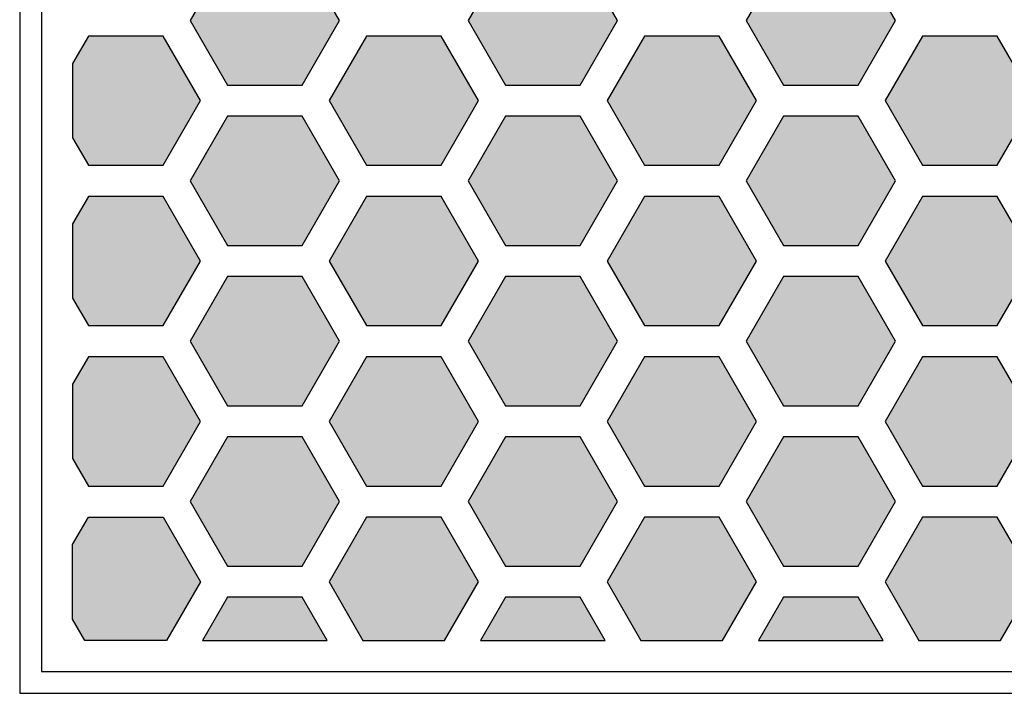
# Model space of a CAD drawing. Units: millimetres. Extents: x 0 to 57, y 28.4 to 78.4.
# Drawn here: x 0 to 15.8, y 28.4 to 39.2 of the extents above; entities that cross this region are included whole.
import ezdxf
from ezdxf.lldxf.tags import DXFTag

# ---------------------------------------------------------------- set-up
doc = ezdxf.new("R2010")
doc.units = ezdxf.units.MM
for name, color, linetype in [('BOARD_BLANK', 7, 'Continuous'), ('CONNECTION_4_BOTTOM', 7, 'Continuous'), ('PART_OUTLINE_TOP', 7, 'Continuous')]:
    doc.layers.add(name, color=color, linetype=linetype)
tags = doc.linetypes.add('DOT2', pattern=[3.175, 0, -3.175]).pattern_tags.tags
tags[6:7] = [DXFTag(74, 4), DXFTag(75, 0), DXFTag(340, '0'), DXFTag(46, 0.0), DXFTag(50, 0.0), DXFTag(44, 0.0), DXFTag(45, 0.0)]
tags[4:5] = [DXFTag(74, 4), DXFTag(75, 0), DXFTag(340, '0'), DXFTag(46, 0.0), DXFTag(50, 0.0), DXFTag(44, 0.0), DXFTag(45, 0.0)]

# ---------------------------------------------------------------- blocks, each defined once
blk = doc.blocks.new('SE57')
at = {"layer": 'PART_OUTLINE_TOP', "color": 7, "linetype": 'Continuous'}
for p, q in [((12.26893, 1.54386), (11.86842, 0.85015)), ((13.46893, 1.54386), (12.26893, 1.54386)), ((13.86944, 0.85015), (13.46893, 1.54386)), ((11.86842, 0.85015), (13.86944, 0.85015))]:
    blk.add_line(p, q, dxfattribs=at)
blk = doc.blocks.new('SE56')
at = {"layer": 'PART_OUTLINE_TOP'}
blk.add_blockref('SE57', (0, 0), dxfattribs=at)
blk = doc.blocks.new('SE73')
at = {"layer": 'PART_OUTLINE_TOP', "color": 7, "linetype": 'Continuous'}
for p, q in [((14.50194, 2.83309), (13.90194, 1.79386)), ((15.70194, 2.83309), (14.50194, 2.83309)), ((16.30194, 1.79386), (15.70194, 2.83309)), ((13.90194, 1.79386), (14.44679, 0.85015)), ((15.75709, 0.85015), (16.30194, 1.79386)), ((14.44679, 0.85015), (15.75709, 0.85015))]:
    blk.add_line(p, q, dxfattribs=at)
blk = doc.blocks.new('SE72')
at = {"layer": 'PART_OUTLINE_TOP'}
blk.add_blockref('SE73', (0, 0), dxfattribs=at)
blk = doc.blocks.new('SE75')
at = {"layer": 'PART_OUTLINE_TOP', "color": 7, "linetype": 'Continuous'}
for p, q in [((10.03592, 2.83309), (9.43592, 1.79386)), ((11.23592, 2.83309), (10.03592, 2.83309)), ((11.83592, 1.79386), (11.23592, 2.83309)), ((9.43592, 1.79386), (9.98077, 0.85015)), ((11.29107, 0.85015), (11.83592, 1.79386)), ((9.98077, 0.85015), (11.29107, 0.85015))]:
    blk.add_line(p, q, dxfattribs=at)
blk = doc.blocks.new('SE74')
at = {"layer": 'PART_OUTLINE_TOP'}
blk.add_blockref('SE75', (0, 0), dxfattribs=at)
blk = doc.blocks.new('SE77')
at = {"layer": 'PART_OUTLINE_TOP', "color": 7, "linetype": 'Continuous'}
for p, q in [((5.5699, 2.83309), (4.9699, 1.79386)), ((6.7699, 2.83309), (5.5699, 2.83309)), ((7.3699, 1.79386), (6.7699, 2.83309)), ((4.9699, 1.79386), (5.51475, 0.85015)), ((6.82505, 0.85015), (7.3699, 1.79386)), ((5.51475, 0.85015), (6.82505, 0.85015))]:
    blk.add_line(p, q, dxfattribs=at)
blk = doc.blocks.new('SE76')
at = {"layer": 'PART_OUTLINE_TOP'}
blk.add_blockref('SE77', (0, 0), dxfattribs=at)
blk = doc.blocks.new('SE79')
at = {"layer": 'PART_OUTLINE_TOP', "color": 7, "linetype": 'Continuous'}
for p, q in [((0.84985, 2.3931), (1.10388, 2.83309)), ((1.10388, 2.83309), (2.30388, 2.83309)), ((2.30388, 2.83309), (2.90388, 1.79386)), ((0.84985, 1.19462), (0.84985, 2.3931)), ((2.90388, 1.79386), (2.35903, 0.85015)), ((1.04873, 0.85015), (0.84985, 1.19462)), ((2.35903, 0.85015), (1.04873, 0.85015))]:
    blk.add_line(p, q, dxfattribs=at)
blk = doc.blocks.new('SE78')
at = {"layer": 'PART_OUTLINE_TOP'}
blk.add_blockref('SE79', (0, 0), dxfattribs=at)
blk = doc.blocks.new('SE81')
at = {"layer": 'PART_OUTLINE_TOP', "color": 7, "linetype": 'Continuous'}
for p, q in [((1.10388, 7.99001), (0.84985, 7.55002)), ((2.30388, 7.99001), (1.10388, 7.99001)), ((2.90388, 6.95078), (2.30388, 7.99001)), ((0.84985, 7.55002), (0.84985, 6.35154)), ((2.30388, 5.91155), (2.90388, 6.95078)), ((0.84985, 6.35154), (1.10388, 5.91155)), ((1.10388, 5.91155), (2.30388, 5.91155))]:
    blk.add_line(p, q, dxfattribs=at)
blk = doc.blocks.new('SE80')
at = {"layer": 'PART_OUTLINE_TOP'}
blk.add_blockref('SE81', (0, 0), dxfattribs=at)
blk = doc.blocks.new('SE83')
at = {"layer": 'PART_OUTLINE_TOP', "color": 7, "linetype": 'Continuous'}
for p, q in [((1.10388, 10.56847), (0.84985, 10.12848)), ((2.30388, 10.56847), (1.10388, 10.56847)), ((2.90388, 9.52924), (2.30388, 10.56847)), ((0.84985, 10.12848), (0.84985, 8.93)), ((2.30388, 8.49001), (2.90388, 9.52924)), ((0.84985, 8.93), (1.10388, 8.49001)), ((1.10388, 8.49001), (2.30388, 8.49001))]:
    blk.add_line(p, q, dxfattribs=at)
blk = doc.blocks.new('SE82')
at = {"layer": 'PART_OUTLINE_TOP'}
blk.add_blockref('SE83', (0, 0), dxfattribs=at)
blk = doc.blocks.new('SE173')
at = {"layer": 'PART_OUTLINE_TOP', "color": 7, "linetype": 'Continuous'}
for p, q in [((3.33689, 4.12232), (2.73689, 3.08309)), ((4.53689, 4.12232), (3.33689, 4.12232)), ((5.13689, 3.08309), (4.53689, 4.12232)), ((2.73689, 3.08309), (3.33689, 2.04386)), ((4.53689, 2.04386), (5.13689, 3.08309)), ((3.33689, 2.04386), (4.53689, 2.04386))]:
    blk.add_line(p, q, dxfattribs=at)
blk = doc.blocks.new('SE172')
at = {"layer": 'PART_OUTLINE_TOP'}
blk.add_blockref('SE173', (0, 0), dxfattribs=at)
blk = doc.blocks.new('SE175')
at = {"layer": 'PART_OUTLINE_TOP', "color": 7, "linetype": 'Continuous'}
for p, q in [((3.33689, 6.70078), (2.73689, 5.66155)), ((4.53689, 6.70078), (3.33689, 6.70078)), ((5.13689, 5.66155), (4.53689, 6.70078)), ((2.73689, 5.66155), (3.33689, 4.62232)), ((4.53689, 4.62232), (5.13689, 5.66155)), ((3.33689, 4.62232), (4.53689, 4.62232))]:
    blk.add_line(p, q, dxfattribs=at)
blk = doc.blocks.new('SE174')
at = {"layer": 'PART_OUTLINE_TOP'}
blk.add_blockref('SE175', (0, 0), dxfattribs=at)
blk = doc.blocks.new('SE177')
at = {"layer": 'PART_OUTLINE_TOP', "color": 7, "linetype": 'Continuous'}
for p, q in [((3.33689, 9.27924), (2.73689, 8.24001)), ((4.53689, 9.27924), (3.33689, 9.27924)), ((5.13689, 8.24001), (4.53689, 9.27924)), ((2.73689, 8.24001), (3.33689, 7.20078)), ((4.53689, 7.20078), (5.13689, 8.24001)), ((3.33689, 7.20078), (4.53689, 7.20078))]:
    blk.add_line(p, q, dxfattribs=at)
blk = doc.blocks.new('SE176')
at = {"layer": 'PART_OUTLINE_TOP'}
blk.add_blockref('SE177', (0, 0), dxfattribs=at)
blk = doc.blocks.new('SE179')
at = {"layer": 'PART_OUTLINE_TOP', "color": 7, "linetype": 'Continuous'}
for p, q in [((3.33689, 11.8577), (2.73689, 10.81847)), ((4.53689, 11.8577), (3.33689, 11.8577)), ((5.13689, 10.81847), (4.53689, 11.8577)), ((2.73689, 10.81847), (3.33689, 9.77924)), ((4.53689, 9.77924), (5.13689, 10.81847)), ((3.33689, 9.77924), (4.53689, 9.77924))]:
    blk.add_line(p, q, dxfattribs=at)
blk = doc.blocks.new('SE178')
at = {"layer": 'PART_OUTLINE_TOP'}
blk.add_blockref('SE179', (0, 0), dxfattribs=at)
blk = doc.blocks.new('SE191')
at = {"layer": 'PART_OUTLINE_TOP', "color": 7, "linetype": 'Continuous'}
for p, q in [((7.80291, 4.12232), (7.20291, 3.08309)), ((9.00291, 4.12232), (7.80291, 4.12232)), ((9.60291, 3.08309), (9.00291, 4.12232)), ((7.20291, 3.08309), (7.80291, 2.04386)), ((9.00291, 2.04386), (9.60291, 3.08309)), ((7.80291, 2.04386), (9.00291, 2.04386))]:
    blk.add_line(p, q, dxfattribs=at)
blk = doc.blocks.new('SE190')
at = {"layer": 'PART_OUTLINE_TOP'}
blk.add_blockref('SE191', (0, 0), dxfattribs=at)
blk = doc.blocks.new('SE193')
at = {"layer": 'PART_OUTLINE_TOP', "color": 7, "linetype": 'Continuous'}
for p, q in [((7.80291, 6.70078), (7.20291, 5.66155)), ((9.00291, 6.70078), (7.80291, 6.70078)), ((9.60291, 5.66155), (9.00291, 6.70078)), ((7.20291, 5.66155), (7.80291, 4.62232)), ((9.00291, 4.62232), (9.60291, 5.66155)), ((7.80291, 4.62232), (9.00291, 4.62232))]:
    blk.add_line(p, q, dxfattribs=at)
blk = doc.blocks.new('SE192')
at = {"layer": 'PART_OUTLINE_TOP'}
blk.add_blockref('SE193', (0, 0), dxfattribs=at)
blk = doc.blocks.new('SE195')
at = {"layer": 'PART_OUTLINE_TOP', "color": 7, "linetype": 'Continuous'}
for p, q in [((7.80291, 9.27924), (7.20291, 8.24001)), ((9.00291, 9.27924), (7.80291, 9.27924)), ((9.60291, 8.24001), (9.00291, 9.27924)), ((7.20291, 8.24001), (7.80291, 7.20078)), ((9.00291, 7.20078), (9.60291, 8.24001)), ((7.80291, 7.20078), (9.00291, 7.20078))]:
    blk.add_line(p, q, dxfattribs=at)
blk = doc.blocks.new('SE194')
at = {"layer": 'PART_OUTLINE_TOP'}
blk.add_blockref('SE195', (0, 0), dxfattribs=at)
blk = doc.blocks.new('SE197')
at = {"layer": 'PART_OUTLINE_TOP', "color": 7, "linetype": 'Continuous'}
for p, q in [((7.80291, 11.8577), (7.20291, 10.81847)), ((9.00291, 11.8577), (7.80291, 11.8577)), ((9.60291, 10.81847), (9.00291, 11.8577)), ((7.20291, 10.81847), (7.80291, 9.77924)), ((9.00291, 9.77924), (9.60291, 10.81847)), ((7.80291, 9.77924), (9.00291, 9.77924))]:
    blk.add_line(p, q, dxfattribs=at)
blk = doc.blocks.new('SE196')
at = {"layer": 'PART_OUTLINE_TOP'}
blk.add_blockref('SE197', (0, 0), dxfattribs=at)
blk = doc.blocks.new('SE205')
at = {"layer": 'PART_OUTLINE_TOP', "color": 7, "linetype": 'Continuous'}
for p, q in [((5.5699, 7.99001), (4.9699, 6.95078)), ((6.7699, 7.99001), (5.5699, 7.99001)), ((7.3699, 6.95078), (6.7699, 7.99001)), ((4.9699, 6.95078), (5.5699, 5.91155)), ((6.7699, 5.91155), (7.3699, 6.95078)), ((5.5699, 5.91155), (6.7699, 5.91155))]:
    blk.add_line(p, q, dxfattribs=at)
blk = doc.blocks.new('SE204')
at = {"layer": 'PART_OUTLINE_TOP'}
blk.add_blockref('SE205', (0, 0), dxfattribs=at)
blk = doc.blocks.new('SE207')
at = {"layer": 'PART_OUTLINE_TOP', "color": 7, "linetype": 'Continuous'}
for p, q in [((5.5699, 10.56847), (4.9699, 9.52924)), ((6.7699, 10.56847), (5.5699, 10.56847)), ((7.3699, 9.52924), (6.7699, 10.56847)), ((4.9699, 9.52924), (5.5699, 8.49001)), ((6.7699, 8.49001), (7.3699, 9.52924)), ((5.5699, 8.49001), (6.7699, 8.49001))]:
    blk.add_line(p, q, dxfattribs=at)
blk = doc.blocks.new('SE206')
at = {"layer": 'PART_OUTLINE_TOP'}
blk.add_blockref('SE207', (0, 0), dxfattribs=at)
blk = doc.blocks.new('SE219')
at = {"layer": 'PART_OUTLINE_TOP', "color": 7, "linetype": 'Continuous'}
for p, q in [((5.5699, 5.41155), (4.9699, 4.37232)), ((6.7699, 5.41155), (5.5699, 5.41155)), ((7.3699, 4.37232), (6.7699, 5.41155)), ((4.9699, 4.37232), (5.5699, 3.33309)), ((6.7699, 3.33309), (7.3699, 4.37232)), ((5.5699, 3.33309), (6.7699, 3.33309))]:
    blk.add_line(p, q, dxfattribs=at)
blk = doc.blocks.new('SE218')
at = {"layer": 'PART_OUTLINE_TOP'}
blk.add_blockref('SE219', (0, 0), dxfattribs=at)
blk = doc.blocks.new('SE225')
at = {"layer": 'PART_OUTLINE_TOP', "color": 7, "linetype": 'Continuous'}
for p, q in [((12.26893, 4.12232), (11.66893, 3.08309)), ((13.46893, 4.12232), (12.26893, 4.12232)), ((14.06893, 3.08309), (13.46893, 4.12232)), ((11.66893, 3.08309), (12.26893, 2.04386)), ((13.46893, 2.04386), (14.06893, 3.08309)), ((12.26893, 2.04386), (13.46893, 2.04386))]:
    blk.add_line(p, q, dxfattribs=at)
blk = doc.blocks.new('SE224')
at = {"layer": 'PART_OUTLINE_TOP'}
blk.add_blockref('SE225', (0, 0), dxfattribs=at)
blk = doc.blocks.new('SE227')
at = {"layer": 'PART_OUTLINE_TOP', "color": 7, "linetype": 'Continuous'}
for p, q in [((12.26893, 6.70078), (11.66893, 5.66155)), ((13.46893, 6.70078), (12.26893, 6.70078)), ((14.06893, 5.66155), (13.46893, 6.70078)), ((11.66893, 5.66155), (12.26893, 4.62232)), ((13.46893, 4.62232), (14.06893, 5.66155)), ((12.26893, 4.62232), (13.46893, 4.62232))]:
    blk.add_line(p, q, dxfattribs=at)
blk = doc.blocks.new('SE226')
at = {"layer": 'PART_OUTLINE_TOP'}
blk.add_blockref('SE227', (0, 0), dxfattribs=at)
blk = doc.blocks.new('SE229')
at = {"layer": 'PART_OUTLINE_TOP', "color": 7, "linetype": 'Continuous'}
for p, q in [((12.26893, 9.27924), (11.66893, 8.24001)), ((13.46893, 9.27924), (12.26893, 9.27924)), ((14.06893, 8.24001), (13.46893, 9.27924)), ((11.66893, 8.24001), (12.26893, 7.20078)), ((13.46893, 7.20078), (14.06893, 8.24001)), ((12.26893, 7.20078), (13.46893, 7.20078))]:
    blk.add_line(p, q, dxfattribs=at)
blk = doc.blocks.new('SE228')
at = {"layer": 'PART_OUTLINE_TOP'}
blk.add_blockref('SE229', (0, 0), dxfattribs=at)
blk = doc.blocks.new('SE231')
at = {"layer": 'PART_OUTLINE_TOP', "color": 7, "linetype": 'Continuous'}
for p, q in [((12.26893, 11.8577), (11.66893, 10.81847)), ((13.46893, 11.8577), (12.26893, 11.8577)), ((14.06893, 10.81847), (13.46893, 11.8577)), ((11.66893, 10.81847), (12.26893, 9.77924)), ((13.46893, 9.77924), (14.06893, 10.81847)), ((12.26893, 9.77924), (13.46893, 9.77924))]:
    blk.add_line(p, q, dxfattribs=at)
blk = doc.blocks.new('SE230')
at = {"layer": 'PART_OUTLINE_TOP'}
blk.add_blockref('SE231', (0, 0), dxfattribs=at)
blk = doc.blocks.new('SE241')
at = {"layer": 'PART_OUTLINE_TOP', "color": 7, "linetype": 'Continuous'}
for p, q in [((10.03592, 7.99001), (9.43592, 6.95078)), ((11.23592, 7.99001), (10.03592, 7.99001)), ((11.83592, 6.95078), (11.23592, 7.99001)), ((9.43592, 6.95078), (10.03592, 5.91155)), ((11.23592, 5.91155), (11.83592, 6.95078)), ((10.03592, 5.91155), (11.23592, 5.91155))]:
    blk.add_line(p, q, dxfattribs=at)
blk = doc.blocks.new('SE240')
at = {"layer": 'PART_OUTLINE_TOP'}
blk.add_blockref('SE241', (0, 0), dxfattribs=at)
blk = doc.blocks.new('SE243')
at = {"layer": 'PART_OUTLINE_TOP', "color": 7, "linetype": 'Continuous'}
for p, q in [((10.03592, 10.56847), (9.43592, 9.52924)), ((11.23592, 10.56847), (10.03592, 10.56847)), ((11.83592, 9.52924), (11.23592, 10.56847)), ((9.43592, 9.52924), (10.03592, 8.49001)), ((11.23592, 8.49001), (11.83592, 9.52924)), ((10.03592, 8.49001), (11.23592, 8.49001))]:
    blk.add_line(p, q, dxfattribs=at)
blk = doc.blocks.new('SE242')
at = {"layer": 'PART_OUTLINE_TOP'}
blk.add_blockref('SE243', (0, 0), dxfattribs=at)
blk = doc.blocks.new('SE253')
at = {"layer": 'PART_OUTLINE_TOP', "color": 7, "linetype": 'Continuous'}
for p, q in [((10.03592, 5.41155), (9.43592, 4.37232)), ((11.23592, 5.41155), (10.03592, 5.41155)), ((11.83592, 4.37232), (11.23592, 5.41155)), ((9.43592, 4.37232), (10.03592, 3.33309)), ((11.23592, 3.33309), (11.83592, 4.37232)), ((10.03592, 3.33309), (11.23592, 3.33309))]:
    blk.add_line(p, q, dxfattribs=at)
blk = doc.blocks.new('SE252')
at = {"layer": 'PART_OUTLINE_TOP'}
blk.add_blockref('SE253', (0, 0), dxfattribs=at)
blk = doc.blocks.new('SE273')
at = {"layer": 'PART_OUTLINE_TOP', "color": 7, "linetype": 'Continuous'}
for p, q in [((14.50194, 7.99001), (13.90194, 6.95078)), ((15.70194, 7.99001), (14.50194, 7.99001)), ((16.30194, 6.95078), (15.70194, 7.99001)), ((13.90194, 6.95078), (14.50194, 5.91155)), ((15.70194, 5.91155), (16.30194, 6.95078)), ((14.50194, 5.91155), (15.70194, 5.91155))]:
    blk.add_line(p, q, dxfattribs=at)
blk = doc.blocks.new('SE272')
at = {"layer": 'PART_OUTLINE_TOP'}
blk.add_blockref('SE273', (0, 0), dxfattribs=at)
blk = doc.blocks.new('SE275')
at = {"layer": 'PART_OUTLINE_TOP', "color": 7, "linetype": 'Continuous'}
for p, q in [((14.50194, 10.56847), (13.90194, 9.52924)), ((15.70194, 10.56847), (14.50194, 10.56847)), ((16.30194, 9.52924), (15.70194, 10.56847)), ((13.90194, 9.52924), (14.50194, 8.49001)), ((15.70194, 8.49001), (16.30194, 9.52924)), ((14.50194, 8.49001), (15.70194, 8.49001))]:
    blk.add_line(p, q, dxfattribs=at)
blk = doc.blocks.new('SE274')
at = {"layer": 'PART_OUTLINE_TOP'}
blk.add_blockref('SE275', (0, 0), dxfattribs=at)
blk = doc.blocks.new('SE287')
at = {"layer": 'PART_OUTLINE_TOP', "color": 7, "linetype": 'Continuous'}
for p, q in [((14.50194, 5.41155), (13.90194, 4.37232)), ((15.70194, 5.41155), (14.50194, 5.41155)), ((16.30194, 4.37232), (15.70194, 5.41155)), ((13.90194, 4.37232), (14.50194, 3.33309)), ((15.70194, 3.33309), (16.30194, 4.37232)), ((14.50194, 3.33309), (15.70194, 3.33309))]:
    blk.add_line(p, q, dxfattribs=at)
blk = doc.blocks.new('SE286')
at = {"layer": 'PART_OUTLINE_TOP'}
blk.add_blockref('SE287', (0, 0), dxfattribs=at)
blk = doc.blocks.new('SE951')
at = {"layer": 'BOARD_BLANK', "color": 7, "linetype": 'Continuous'}
for p, q in [((0, 50), (0, 0)), ((0, 0), (57, 0))]:
    blk.add_line(p, q, dxfattribs=at)
blk = doc.blocks.new('SE950')
at = {"layer": 'BOARD_BLANK'}
blk.add_blockref('SE951', (0, 0), dxfattribs=at)
blk = doc.blocks.new('SE953')
at = {"layer": 'PART_OUTLINE_TOP', "color": 7, "linetype": 'Continuous'}
for p, q in [((3.33689, 1.54386), (2.93638, 0.85015)), ((4.53689, 1.54386), (3.33689, 1.54386)), ((4.9374, 0.85015), (4.53689, 1.54386)), ((2.93638, 0.85015), (4.9374, 0.85015))]:
    blk.add_line(p, q, dxfattribs=at)
blk = doc.blocks.new('SE952')
at = {"layer": 'PART_OUTLINE_TOP'}
blk.add_blockref('SE953', (0, 0), dxfattribs=at)
blk = doc.blocks.new('SE955')
at = {"layer": 'PART_OUTLINE_TOP', "color": 7, "linetype": 'Continuous'}
for p, q in [((1.10388, 5.41155), (0.84985, 4.97156)), ((2.30388, 5.41155), (1.10388, 5.41155)), ((2.90388, 4.37232), (2.30388, 5.41155)), ((0.84985, 4.97156), (0.84985, 3.77308)), ((2.30388, 3.33309), (2.90388, 4.37232)), ((0.84985, 3.77308), (1.10388, 3.33309)), ((1.10388, 3.33309), (2.30388, 3.33309))]:
    blk.add_line(p, q, dxfattribs=at)
blk = doc.blocks.new('SE954')
at = {"layer": 'PART_OUTLINE_TOP'}
blk.add_blockref('SE955', (0, 0), dxfattribs=at)
blk = doc.blocks.new('SE957')
at = {"layer": 'CONNECTION_4_BOTTOM', "color": 7, "linetype": 'DOT2'}
for p, q in [((0.34985, 49.65015), (0.34985, 0.35015)), ((0.34985, 0.35015), (27.49985, 0.35015))]:
    blk.add_line(p, q, dxfattribs=at)
blk = doc.blocks.new('SE956')
at = {"layer": 'CONNECTION_4_BOTTOM'}
blk.add_blockref('SE957', (0, 0), dxfattribs=at)
blk = doc.blocks.new('SE961')
at = {"layer": 'PART_OUTLINE_TOP', "color": 7, "linetype": 'Continuous'}
for p, q in [((7.80291, 1.54386), (7.4024, 0.85015)), ((9.00291, 1.54386), (7.80291, 1.54386)), ((9.40342, 0.85015), (9.00291, 1.54386)), ((7.4024, 0.85015), (9.40342, 0.85015))]:
    blk.add_line(p, q, dxfattribs=at)
blk = doc.blocks.new('SE960')
at = {"layer": 'PART_OUTLINE_TOP'}
blk.add_blockref('SE961', (0, 0), dxfattribs=at)
blk = doc.blocks.new('NONAM_2')
at = {"layer": 'PART_OUTLINE_TOP', "linetype": 'Continuous'}
for points in [[(2.73689, 10.81847), (3.33689, 9.77924), (4.53689, 9.77924), (5.13689, 10.81847), (4.53689, 11.8577), (3.33689, 11.8577)], [(7.20291, 10.81847), (7.80291, 9.77924), (9.00291, 9.77924), (9.60291, 10.81847), (9.00291, 11.8577), (7.80291, 11.8577)], [(11.66893, 10.81847), (12.26893, 9.77924), (13.46893, 9.77924), (14.06893, 10.81847), (13.46893, 11.8577), (12.26893, 11.8577)], [(0.84985, 8.93), (1.10388, 8.49001), (2.30388, 8.49001), (2.90388, 9.52924), (2.30388, 10.56847), (1.10388, 10.56847), (0.84985, 10.12848)], [(4.9699, 9.52924), (5.5699, 8.49001), (6.7699, 8.49001), (7.3699, 9.52924), (6.7699, 10.56847), (5.5699, 10.56847)], [(9.43592, 9.52924), (10.03592, 8.49001), (11.23592, 8.49001), (11.83592, 9.52924), (11.23592, 10.56847), (10.03592, 10.56847)], [(13.90194, 9.52924), (14.50194, 8.49001), (15.70194, 8.49001), (16.30194, 9.52924), (15.70194, 10.56847), (14.50194, 10.56847)], [(2.73689, 8.24001), (3.33689, 7.20078), (4.53689, 7.20078), (5.13689, 8.24001), (4.53689, 9.27924), (3.33689, 9.27924)], [(7.20291, 8.24001), (7.80291, 7.20078), (9.00291, 7.20078), (9.60291, 8.24001), (9.00291, 9.27924), (7.80291, 9.27924)], [(11.66893, 8.24001), (12.26893, 7.20078), (13.46893, 7.20078), (14.06893, 8.24001), (13.46893, 9.27924), (12.26893, 9.27924)], [(0.84985, 6.35154), (1.10388, 5.91155), (2.30388, 5.91155), (2.90388, 6.95078), (2.30388, 7.99001), (1.10388, 7.99001), (0.84985, 7.55002)], [(4.9699, 6.95078), (5.5699, 5.91155), (6.7699, 5.91155), (7.3699, 6.95078), (6.7699, 7.99001), (5.5699, 7.99001)], [(9.43592, 6.95078), (10.03592, 5.91155), (11.23592, 5.91155), (11.83592, 6.95078), (11.23592, 7.99001), (10.03592, 7.99001)], [(13.90194, 6.95078), (14.50194, 5.91155), (15.70194, 5.91155), (16.30194, 6.95078), (15.70194, 7.99001), (14.50194, 7.99001)], [(2.73689, 5.66155), (3.33689, 4.62232), (4.53689, 4.62232), (5.13689, 5.66155), (4.53689, 6.70078), (3.33689, 6.70078)], [(7.20291, 5.66155), (7.80291, 4.62232), (9.00291, 4.62232), (9.60291, 5.66155), (9.00291, 6.70078), (7.80291, 6.70078)], [(11.66893, 5.66155), (12.26893, 4.62232), (13.46893, 4.62232), (14.06893, 5.66155), (13.46893, 6.70078), (12.26893, 6.70078)], [(0.84985, 3.77308), (1.10388, 3.33309), (2.30388, 3.33309), (2.90388, 4.37232), (2.30388, 5.41155), (1.10388, 5.41155), (0.84985, 4.97156)], [(4.9699, 4.37232), (5.5699, 3.33309), (6.7699, 3.33309), (7.3699, 4.37232), (6.7699, 5.41155), (5.5699, 5.41155)], [(9.43592, 4.37232), (10.03592, 3.33309), (11.23592, 3.33309), (11.83592, 4.37232), (11.23592, 5.41155), (10.03592, 5.41155)], [(13.90194, 4.37232), (14.50194, 3.33309), (15.70194, 3.33309), (16.30194, 4.37232), (15.70194, 5.41155), (14.50194, 5.41155)], [(2.73689, 3.08309), (3.33689, 2.04386), (4.53689, 2.04386), (5.13689, 3.08309), (4.53689, 4.12232), (3.33689, 4.12232)], [(7.20291, 3.08309), (7.80291, 2.04386), (9.00291, 2.04386), (9.60291, 3.08309), (9.00291, 4.12232), (7.80291, 4.12232)], [(11.66893, 3.08309), (12.26893, 2.04386), (13.46893, 2.04386), (14.06893, 3.08309), (13.46893, 4.12232), (12.26893, 4.12232)], [(0.84985, 1.19462), (1.04873, 0.85015), (2.35903, 0.85015), (2.90388, 1.79386), (2.30388, 2.83309), (1.10388, 2.83309), (0.84985, 2.3931)], [(4.9699, 1.79386), (5.51475, 0.85015), (6.82505, 0.85015), (7.3699, 1.79386), (6.7699, 2.83309), (5.5699, 2.83309)], [(9.43592, 1.79386), (9.98077, 0.85015), (11.29107, 0.85015), (11.83592, 1.79386), (11.23592, 2.83309), (10.03592, 2.83309)], [(13.90194, 1.79386), (14.44679, 0.85015), (15.75709, 0.85015), (16.30194, 1.79386), (15.70194, 2.83309), (14.50194, 2.83309)], [(2.93638, 0.85015), (4.9374, 0.85015), (4.53689, 1.54386), (3.33689, 1.54386)], [(7.4024, 0.85015), (9.40342, 0.85015), (9.00291, 1.54386), (7.80291, 1.54386)], [(11.86842, 0.85015), (13.86944, 0.85015), (13.46893, 1.54386), (12.26893, 1.54386)]]:
    blk.add_hatch(color=7, dxfattribs=at).paths.add_polyline_path(points)
at = {"layer": 'PART_OUTLINE_TOP', "color": 7, "linetype": 'Continuous', "const_width": 0.00035}
for points in [[(2.73689, 10.81847), (3.33689, 9.77924), (4.53689, 9.77924), (5.13689, 10.81847), (4.53689, 11.8577), (3.33689, 11.8577), (2.73689, 10.81847)], [(7.20291, 10.81847), (7.80291, 9.77924), (9.00291, 9.77924), (9.60291, 10.81847), (9.00291, 11.8577), (7.80291, 11.8577), (7.20291, 10.81847)], [(11.66893, 10.81847), (12.26893, 9.77924), (13.46893, 9.77924), (14.06893, 10.81847), (13.46893, 11.8577), (12.26893, 11.8577), (11.66893, 10.81847)], [(0.84985, 8.93), (1.10388, 8.49001), (2.30388, 8.49001), (2.90388, 9.52924), (2.30388, 10.56847), (1.10388, 10.56847), (0.84985, 10.12848), (0.84985, 8.93)], [(4.9699, 9.52924), (5.5699, 8.49001), (6.7699, 8.49001), (7.3699, 9.52924), (6.7699, 10.56847), (5.5699, 10.56847), (4.9699, 9.52924)], [(9.43592, 9.52924), (10.03592, 8.49001), (11.23592, 8.49001), (11.83592, 9.52924), (11.23592, 10.56847), (10.03592, 10.56847), (9.43592, 9.52924)], [(13.90194, 9.52924), (14.50194, 8.49001), (15.70194, 8.49001), (16.30194, 9.52924), (15.70194, 10.56847), (14.50194, 10.56847), (13.90194, 9.52924)], [(2.73689, 8.24001), (3.33689, 7.20078), (4.53689, 7.20078), (5.13689, 8.24001), (4.53689, 9.27924), (3.33689, 9.27924), (2.73689, 8.24001)], [(7.20291, 8.24001), (7.80291, 7.20078), (9.00291, 7.20078), (9.60291, 8.24001), (9.00291, 9.27924), (7.80291, 9.27924), (7.20291, 8.24001)], [(11.66893, 8.24001), (12.26893, 7.20078), (13.46893, 7.20078), (14.06893, 8.24001), (13.46893, 9.27924), (12.26893, 9.27924), (11.66893, 8.24001)], [(0.84985, 6.35154), (1.10388, 5.91155), (2.30388, 5.91155), (2.90388, 6.95078), (2.30388, 7.99001), (1.10388, 7.99001), (0.84985, 7.55002), (0.84985, 6.35154)], [(4.9699, 6.95078), (5.5699, 5.91155), (6.7699, 5.91155), (7.3699, 6.95078), (6.7699, 7.99001), (5.5699, 7.99001), (4.9699, 6.95078)], [(9.43592, 6.95078), (10.03592, 5.91155), (11.23592, 5.91155), (11.83592, 6.95078), (11.23592, 7.99001), (10.03592, 7.99001), (9.43592, 6.95078)], [(13.90194, 6.95078), (14.50194, 5.91155), (15.70194, 5.91155), (16.30194, 6.95078), (15.70194, 7.99001), (14.50194, 7.99001), (13.90194, 6.95078)], [(2.73689, 5.66155), (3.33689, 4.62232), (4.53689, 4.62232), (5.13689, 5.66155), (4.53689, 6.70078), (3.33689, 6.70078), (2.73689, 5.66155)], [(7.20291, 5.66155), (7.80291, 4.62232), (9.00291, 4.62232), (9.60291, 5.66155), (9.00291, 6.70078), (7.80291, 6.70078), (7.20291, 5.66155)], [(11.66893, 5.66155), (12.26893, 4.62232), (13.46893, 4.62232), (14.06893, 5.66155), (13.46893, 6.70078), (12.26893, 6.70078), (11.66893, 5.66155)], [(0.84985, 3.77308), (1.10388, 3.33309), (2.30388, 3.33309), (2.90388, 4.37232), (2.30388, 5.41155), (1.10388, 5.41155), (0.84985, 4.97156), (0.84985, 3.77308)], [(4.9699, 4.37232), (5.5699, 3.33309), (6.7699, 3.33309), (7.3699, 4.37232), (6.7699, 5.41155), (5.5699, 5.41155), (4.9699, 4.37232)], [(9.43592, 4.37232), (10.03592, 3.33309), (11.23592, 3.33309), (11.83592, 4.37232), (11.23592, 5.41155), (10.03592, 5.41155), (9.43592, 4.37232)], [(13.90194, 4.37232), (14.50194, 3.33309), (15.70194, 3.33309), (16.30194, 4.37232), (15.70194, 5.41155), (14.50194, 5.41155), (13.90194, 4.37232)], [(2.73689, 3.08309), (3.33689, 2.04386), (4.53689, 2.04386), (5.13689, 3.08309), (4.53689, 4.12232), (3.33689, 4.12232), (2.73689, 3.08309)], [(7.20291, 3.08309), (7.80291, 2.04386), (9.00291, 2.04386), (9.60291, 3.08309), (9.00291, 4.12232), (7.80291, 4.12232), (7.20291, 3.08309)], [(11.66893, 3.08309), (12.26893, 2.04386), (13.46893, 2.04386), (14.06893, 3.08309), (13.46893, 4.12232), (12.26893, 4.12232), (11.66893, 3.08309)], [(0.84985, 1.19462), (1.04873, 0.85015), (2.35903, 0.85015), (2.90388, 1.79386), (2.30388, 2.83309), (1.10388, 2.83309), (0.84985, 2.3931), (0.84985, 1.19462)], [(4.9699, 1.79386), (5.51475, 0.85015), (6.82505, 0.85015), (7.3699, 1.79386), (6.7699, 2.83309), (5.5699, 2.83309), (4.9699, 1.79386)], [(9.43592, 1.79386), (9.98077, 0.85015), (11.29107, 0.85015), (11.83592, 1.79386), (11.23592, 2.83309), (10.03592, 2.83309), (9.43592, 1.79386)], [(13.90194, 1.79386), (14.44679, 0.85015), (15.75709, 0.85015), (16.30194, 1.79386), (15.70194, 2.83309), (14.50194, 2.83309), (13.90194, 1.79386)], [(2.93638, 0.85015), (4.9374, 0.85015), (4.53689, 1.54386), (3.33689, 1.54386), (2.93638, 0.85015)], [(7.4024, 0.85015), (9.40342, 0.85015), (9.00291, 1.54386), (7.80291, 1.54386), (7.4024, 0.85015)], [(11.86842, 0.85015), (13.86944, 0.85015), (13.46893, 1.54386), (12.26893, 1.54386), (11.86842, 0.85015)]]:
    blk.add_lwpolyline(points, close=True, dxfattribs=at)
at = {"layer": 'BOARD_BLANK'}
blk.add_blockref('SE950', (0, 0), dxfattribs=at)
at = {"layer": 'CONNECTION_4_BOTTOM'}
blk.add_blockref('SE956', (0, 0), dxfattribs=at)
at = {"layer": 'PART_OUTLINE_TOP'}
for name in ['SE178', 'SE196', 'SE230', 'SE82', 'SE206', 'SE242', 'SE274', 'SE176', 'SE194', 'SE228', 'SE80', 'SE204', 'SE240', 'SE272', 'SE174', 'SE192', 'SE226', 'SE954', 'SE218', 'SE252', 'SE286', 'SE172', 'SE190', 'SE224', 'SE78', 'SE76', 'SE74', 'SE72', 'SE952', 'SE960', 'SE56']:
    blk.add_blockref(name, (0, 0), dxfattribs=at)

msp = doc.modelspace()

# ---------------------------------------------------------------- block references
at = {"color": 7}
msp.add_blockref('NONAM_2', (0.00015, 28.39985), dxfattribs=at)

doc.saveas('drawing.dxf')
